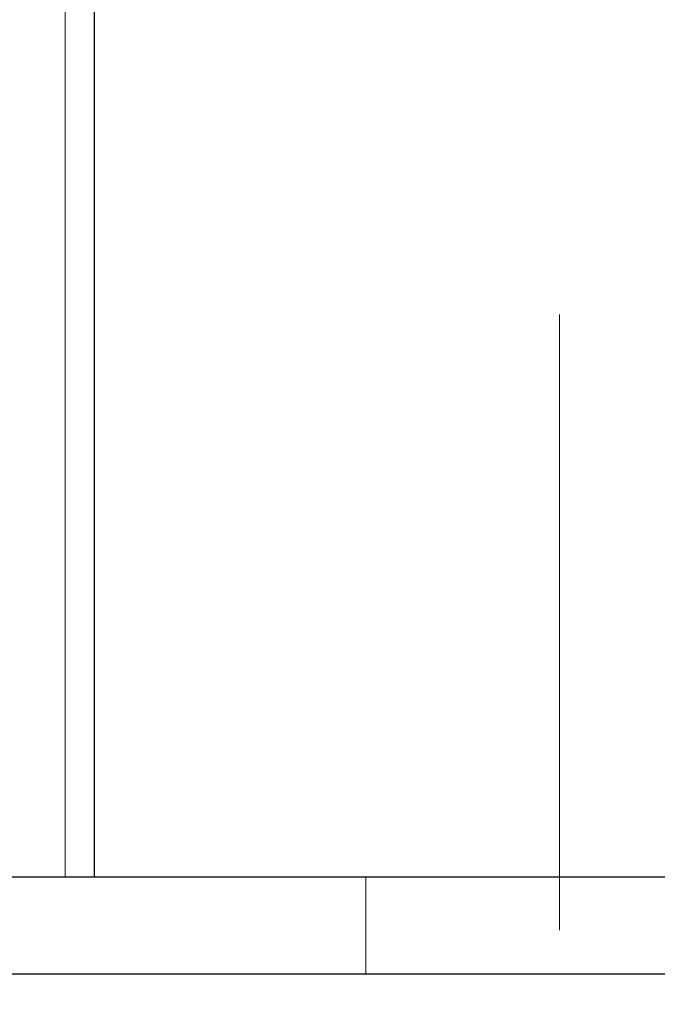
# Model space of a CAD drawing. Units: millimetres. Extents: x 0 to 42, y 0 to 29.8.
# Drawn here: x 15.3 to 15.5, y 8.1 to 8.5 of the extents above; entities that cross this region are included whole.
import ezdxf

# ---------------------------------------------------------------- set-up
doc = ezdxf.new("R2010")
doc.units = ezdxf.units.MM
for name, pattern in [('CENTERX2', [2.032, 1.27, -0.254, 0.254, -0.254]), ('HIDDEN', [0.1905, 0.127, -0.0635]), ('PHANTOM', [1.27, 0.635, -0.127, 0.127, -0.127, 0.127, -0.127])]:
    doc.linetypes.add(name, pattern=pattern)
doc.layers.add('LE_NORM', color=179, linetype='Continuous', lineweight=50)

msp = doc.modelspace()

# ---------------------------------------------------------------- linework, layer by layer
at = {"color": 7, "linetype": 'Continuous', "lineweight": 25}
for p, q in [((15.2900424, 9.8253006), (15.2900424, 8.1028391)), ((15.0980424, 8.1028391), (15.8660424, 8.1028391)), ((14.8820424, 8.0628391), (16.0820424, 8.0628391))]:
    msp.add_line(p, q, dxfattribs=at)
at = {"color": 7, "linetype": 'HIDDEN', "lineweight": 18}
for p, q in [((15.2900424, 9.8253006), (15.2900424, 8.1028391)), ((15.2780424, 8.1028391), (15.2780424, 9.6588391)), ((15.4020424, 8.1028391), (15.4020424, 8.0628391))]:
    msp.add_line(p, q, dxfattribs=at)
at = {"color": 7, "linetype": 'PHANTOM', "lineweight": 18}
for p, q in [((15.2900424, 9.8253006), (15.2900424, 8.1028391)), ((15.2900424, 8.1028391), (15.2900424, 9.8253006)), ((15.2780424, 8.1028391), (15.2780424, 9.6588391)), ((15.0980424, 8.1028391), (15.8660424, 8.1028391)), ((15.4020424, 8.1028391), (15.4020424, 8.0628391)), ((14.8820424, 8.0628391), (16.0820424, 8.0628391))]:
    msp.add_line(p, q, dxfattribs=at)
at = {"layer": 'LE_NORM', "color": 7, "linetype": 'CENTERX2', "lineweight": 18}
msp.add_line((15.4820424, 9.8588391), (15.4820424, 7.9028391), dxfattribs=at)

doc.saveas('drawing.dxf')
